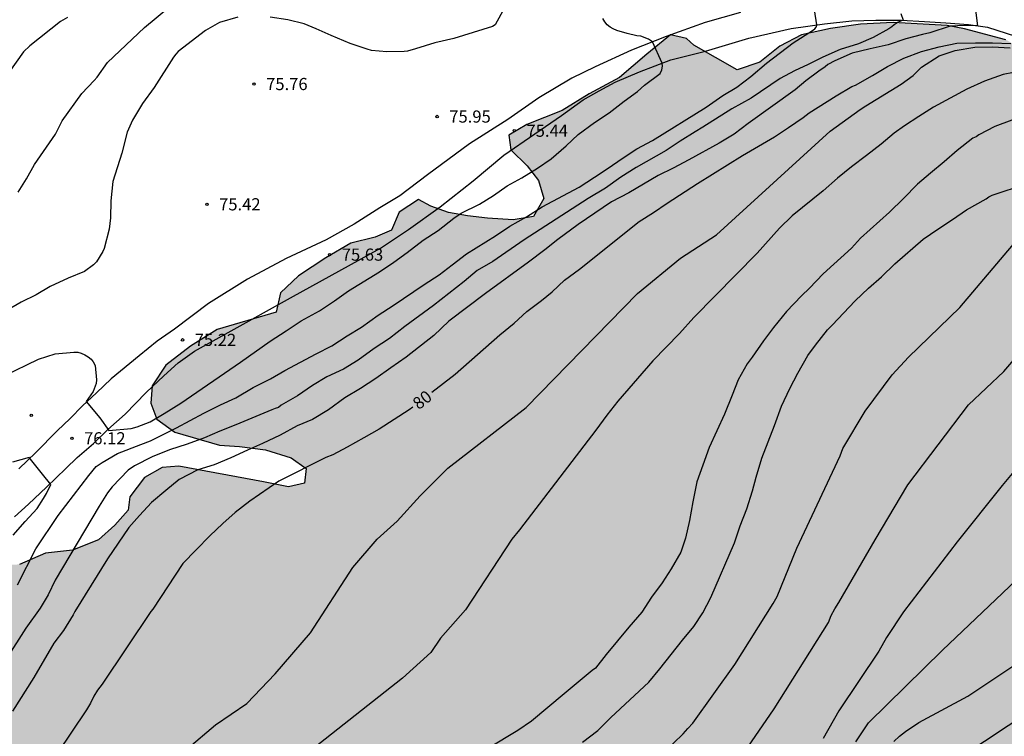
# Model space of a CAD drawing. Units: millimetres. Extents: x 578194 to 578544, y 4796290 to 4796541.
# Drawn here: x 578273 to 578334, y 4796444 to 4796488 of the extents above; entities that cross this region are included whole.
import ezdxf

# ---------------------------------------------------------------- set-up
doc = ezdxf.new("R2010")
doc.units = ezdxf.units.MM
for name, color, linetype in [('020104', 34, 'Continuous'), ('020204', 9, 'Continuous'), ('020307', 24, 'Continuous'), ('020308', 9, 'Continuous'), ('060110', 9, 'Continuous'), ('100106', 63, 'Continuous'), ('990504', 63, 'Continuous')]:
    doc.layers.add(name, color=color, linetype=linetype)
doc.layers.add('020105', color=24, linetype='Continuous', lineweight=30)
doc.styles.add('ARIAL', font='ARIAL.TTF', dxfattribs={"height": 1})
doc.styles.add('ARIALI', font='ARIALI.TTF', dxfattribs={"height": 1})

# ---------------------------------------------------------------- blocks, each defined once
blk = doc.blocks.new('COTAPU')
blk.add_circle((0, 0), 0.075)

msp = doc.modelspace()

# ---------------------------------------------------------------- hatches: boundary and pattern name
at = {"layer": '990504'}
msp.add_hatch(color=256, dxfattribs=at).paths.add_polyline_path([(578254.161, 4796414.648), (578253.563, 4796413.564), (578252.637, 4796411.352), (578251.737, 4796410.246), (578250.719, 4796409.383), (578249.831, 4796408.171), (578249.401, 4796407.087), (578249.647, 4796406.199), (578250.459, 4796405.379), (578250.995, 4796404.471), (578250.327, 4796404.059), (578249.377, 4796404.131), (578248.411, 4796403.891), (578248.027, 4796402.349), (578247.923, 4796400.847), (578247.653, 4796399.631), (578246.869, 4796398.663), (578246.409, 4796397.805), (578246.457, 4796396.731), (578246.947, 4796396.111), (578247.737, 4796395.729), (578248.497, 4796395.959), (578248.929, 4796396.745), (578249.319, 4796397.935), (578250.109, 4796398.507), (578251.007, 4796398.305), (578251.787, 4796397.949), (578252.875, 4796397.383), (578254.047, 4796397.329), (578255.003, 4796397.507), (578255.699, 4796398.393), (578256.779, 4796399.101), (578258.003, 4796399.151), (578259.669, 4796398.653), (578261.005, 4796398.339), (578261.629, 4796399.087), (578261.713, 4796400.189), (578261.189, 4796401.085), (578260.339, 4796401.877), (578259.223, 4796402.183), (578257.699, 4796402.329), (578256.143, 4796402.771), (578253.743, 4796403.739), (578253.085, 4796404.375), (578253.055, 4796405.747), (578253.507, 4796406.761), (578254.421, 4796407.762), (578255.789, 4796408.52), (578257.311, 4796409.002), (578258.481, 4796409.078), (578259.257, 4796408.67), (578259.575, 4796408.032), (578259.845, 4796407.37), (578260.549, 4796406.272), (578261.429, 4796405.702), (578262.839, 4796405.028), (578263.615, 4796403.856), (578263.947, 4796403.266), (578264.299, 4796402.408), (578264.913, 4796401.464), (578265.643, 4796401.442), (578266.523, 4796401.998), (578267.311, 4796402.836), (578268.175, 4796403.914), (578269.293, 4796404.82), (578270.027, 4796404.148), (578270.025, 4796403.19), (578269.444, 4796399.618), (578269.386, 4796398.472), (578269.562, 4796397.722), (578270.322, 4796397.434), (578271.212, 4796397.304), (578271.856, 4796396.974), (578272.442, 4796396.236), (578272.862, 4796395.308), (578272.872, 4796394.522), (578273.338, 4796393.528), (578274.024, 4796392.968), (578274.98, 4796392.78), (578276.228, 4796392.822), (578277.044, 4796393.162), (578278.72, 4796394.59), (578279.442, 4796394.778), (578280.316, 4796394.65), (578281.306, 4796394.392), (578282.156, 4796394.908), (578282.836, 4796395.868), (578283.74, 4796396.91), (578284.714, 4796397.202), (578285.496, 4796396.392), (578285.21, 4796395.374), (578284.734, 4796394.546), (578284.358, 4796393.748), (578284.774, 4796393.152), (578285.114, 4796392.284), (578284.876, 4796391.334), (578284.242, 4796390.408), (578283.318, 4796389.626), (578282.122, 4796389.158), (578280.91, 4796389), (578278.358, 4796389.368), (578277.266, 4796389.253), (578276.27, 4796388.765), (578274.558, 4796387.509), (578273.472, 4796387.469), (578272.466, 4796387.685), (578272.318, 4796388.221), (578272.772, 4796388.833), (578272.156, 4796389.107), (578271.198, 4796388.895), (578270.322, 4796388.291), (578269.364, 4796387.911), (578268.528, 4796387.907), (578267.632, 4796387.971), (578266.544, 4796388.173), (578265.748, 4796388.577), (578265.28, 4796389.477), (578265.782, 4796390.421), (578266.448, 4796391.211), (578267.13, 4796392.151), (578267.038, 4796392.957), (578266.556, 4796393.741), (578266.068, 4796394.679), (578265.503, 4796395.369), (578264.683, 4796395.355), (578264.363, 4796394.341), (578264.042, 4796391.121), (578263.746, 4796389.873), (578263.064, 4796388.833), (578262.236, 4796388.353), (578261.422, 4796388.623), (578261.027, 4796389.649), (578261.025, 4796390.663), (578260.859, 4796391.447), (578259.851, 4796391.587), (578259.183, 4796391.791), (578258.157, 4796392.321), (578257.353, 4796392.595), (578256.481, 4796392.343), (578254.979, 4796390.705), (578254.879, 4796390.143), (578255.649, 4796389.601), (578256.501, 4796389.073), (578256.957, 4796388.165), (578256.553, 4796386.541), (578256.447, 4796385.517), (578256.559, 4796384.237), (578257.52, 4796382.937), (578259.978, 4796382.989), (578260.95, 4796382.913), (578262.208, 4796382.447), (578262.862, 4796382.437), (578263.242, 4796383.129), (578263.65, 4796383.997), (578264.776, 4796385.029), (578265.984, 4796385.789), (578267.012, 4796386.103), (578267.758, 4796385.877), (578268.292, 4796385.189), (578268.366, 4796384.641), (578268.28, 4796384.013), (578267.946, 4796383.431), (578267.778, 4796382.761), (578268.042, 4796382.347), (578268.69, 4796382.221), (578269.514, 4796382.391), (578270.356, 4796382.927), (578271.084, 4796383.575), (578271.706, 4796384.505), (578272.502, 4796385.329), (578273.416, 4796386.123), (578274.054, 4796386.395), (578275.644, 4796385.977), (578277.776, 4796385.565), (578278.728, 4796385.423), (578279.532, 4796385.413), (578280.4, 4796385.575), (578281.282, 4796385.931), (578282.556, 4796386.244), (578283.246, 4796386.088), (578284.142, 4796384.82), (578284.354, 4796384.275), (578284.358, 4796383.849), (578284.094, 4796383.365), (578283.988, 4796382.481), (578284.052, 4796381.807), (578284.588, 4796381.239), (578285.548, 4796380.701), (578286.348, 4796380.121), (578286.774, 4796379.705), (578286.204, 4796378.953), (578285.188, 4796378.391), (578283.862, 4796377.775), (578283.25, 4796377.209), (578283.34, 4796376.631), (578283.882, 4796376.063), (578284.258, 4796375.415), (578284.336, 4796374.851), (578284.252, 4796374.183), (578284.699, 4796373.799), (578285.585, 4796373.855), (578287.703, 4796374.453), (578288.863, 4796374.701), (578289.563, 4796374.493), (578290.333, 4796374.099), (578291.443, 4796373.713), (578292.677, 4796373.113), (578293.617, 4796372.257), (578294.257, 4796371.489), (578294.345, 4796370.617), (578293.483, 4796369.927), (578292.649, 4796369.555), (578291.567, 4796369.285), (578290.553, 4796368.891), (578289.437, 4796368.305), (578288.499, 4796367.513), (578288.135, 4796366.753), (578287.671, 4796366.051), (578286.325, 4796365.661), (578285.431, 4796365.497), (578284.677, 4796365.283), (578284.277, 4796364.879), (578284.233, 4796364.309), (578284.669, 4796363.663), (578285.345, 4796363.031), (578285.907, 4796362.609), (578286.373, 4796362.081), (578286.685, 4796361.529), (578286.841, 4796360.727), (578286.735, 4796359.715), (578286.381, 4796358.777), (578285.765, 4796358.155), (578285.025, 4796357.821), (578283.433, 4796357.821), (578280.309, 4796358.013), (578279.001, 4796358.001), (578277.765, 4796357.799), (578276.487, 4796357.315), (578274.479, 4796356.066), (578273.135, 4796355.572), (578271.915, 4796355.264), (578270.528, 4796355.088), (578269.664, 4796355.168), (578267.746, 4796355.684), (578266.782, 4796356.26), (578266.132, 4796356.962), (578265.614, 4796357.85), (578264.788, 4796359.818), (578264.358, 4796360.118), (578263.736, 4796360.174), (578263.458, 4796359.922), (578263.27, 4796359.354), (578263.312, 4796358.64), (578263.5, 4796357.638), (578263.674, 4796356.13), (578263.662, 4796352.84), (578263.77, 4796351.9), (578264.216, 4796351.276), (578265.414, 4796350.234), (578265.65, 4796349.84), (578265.688, 4796349.462), (578265.504, 4796348.976), (578265.098, 4796348.414), (578264.138, 4796348.05), (578264.186, 4796347.612), (578264.833, 4796344.96), (578264.779, 4796343.958), (578264.525, 4796343.384), (578264.533, 4796342.638), (578264.697, 4796341.754), (578264.719, 4796340.678), (578264.407, 4796339.794), (578263.685, 4796338.876), (578261.655, 4796337.343), (578260.331, 4796337.067), (578259.091, 4796336.677), (578257.565, 4796335.947), (578256.013, 4796335.294), (578254.774, 4796335.786), (578254.718, 4796335.944), (578253.748, 4796336.346), (578252.134, 4796336.778), (578250.18, 4796336.388), (578249.252, 4796335.33), (578249.724, 4796334.498), (578251.066, 4796333.804), (578253.062, 4796333.134), (578255.135, 4796332.106), (578256.505, 4796330.778), (578257.031, 4796329.284), (578258.035, 4796327.258), (578258.633, 4796325.284), (578258.965, 4796323.664), (578258.717, 4796322.384), (578257.727, 4796321.218), (578255.879, 4796320.4), (578251.327, 4796319.922), (578249.383, 4796318.668), (578248.673, 4796317.25), (578249.791, 4796315.712), (578251.083, 4796314.61), (578252.685, 4796313.946), (578254.055, 4796313.252), (578255.543, 4796312.602), (578257.077, 4796312.06), (578259.027, 4796311.628), (578262.741, 4796310.88), (578264.411, 4796310.866), (578266.287, 4796310.676), (578268.431, 4796310.354), (578270.199, 4796309.528), (578272.036, 4796308.514), (578272.78, 4796308.28), (578276.006, 4796306.468), (578277.932, 4796305.532), (578282.74, 4796303.986), (578283.5, 4796302.916), (578283.696, 4796301.602), (578284.64, 4796300.36), (578285.92, 4796299.406), (578287.404, 4796299.052), (578290.586, 4796298.514), (578292.196, 4796298.168), (578293.582, 4796297.39), (578294.734, 4796295.944), (578294.928, 4796294.69), (578295.449, 4796293.006), (578296.699, 4796291.784), (578297.983, 4796291.24), (578300.617, 4796290.486), (578301.308, 4796290.253), (578276.095, 4796290.253), (578275.556, 4796291.156), (578274.832, 4796291.936), (578274.014, 4796292.57), (578273.104, 4796293.008), (578272.02, 4796292.816), (578270.934, 4796292.24), (578269.488, 4796291.35), (578268.05, 4796290.637), (578266.916, 4796290.267), (578266.768, 4796290.254), (578265.342, 4796290.254), (578264.006, 4796290.805), (578263.376, 4796291.741), (578263.21, 4796293.085), (578262.112, 4796294.499), (578261.102, 4796294.981), (578259.921, 4796295.027), (578258.819, 4796294.529), (578257.215, 4796292.691), (578257.085, 4796292.019), (578257.481, 4796291.455), (578258.352, 4796291.373), (578259.29, 4796291.373), (578260.408, 4796291.227), (578261.65, 4796290.565), (578261.845, 4796290.254), (578194.317, 4796290.255), (578194.318, 4796321.471), (578195.26, 4796320.677), (578197.131, 4796319.945), (578201.074, 4796319.898), (578202.982, 4796319.532), (578204.634, 4796318.49), (578205.723, 4796317.009), (578206.594, 4796315.353), (578208.059, 4796313.333), (578209.676, 4796311.549), (578211.697, 4796309.782), (578213.262, 4796308.486), (578215.227, 4796307.54), (578217.798, 4796307.563), (578219.811, 4796307.891), (578221.656, 4796307.952), (578223.548, 4796307.625), (578225.683, 4796307.688), (578227.53, 4796308.084), (578229.241, 4796308.836), (578230.853, 4796310.276), (578231.777, 4796311.653), (578232.65, 4796313.34), (578233.515, 4796315.261), (578233.76, 4796316.935), (578233.886, 4796318.178), (578233.485, 4796320.065), (578232.263, 4796321.11), (578230.694, 4796320.566), (578229.546, 4796319.117), (578228.381, 4796315.747), (578227.586, 4796313.984), (578226.676, 4796312.454), (578225.014, 4796311.149), (578223.242, 4796310.527), (578221.482, 4796309.992), (578219.81, 4796309.622), (578218.649, 4796309.888), (578217.531, 4796310.638), (578216.401, 4796311.734), (578215.439, 4796312.873), (578214.718, 4796314.399), (578214.461, 4796315.897), (578214.461, 4796317.266), (578214.529, 4796318.894), (578214.864, 4796320.374), (578215.308, 4796321.908), (578215.715, 4796323.596), (578217.032, 4796325.978), (578218.014, 4796327.447), (578218.982, 4796328.629), (578218.954, 4796329.442), (578218.334, 4796330.203), (578216.611, 4796331.983), (578215.249, 4796333.095), (578214.015, 4796333.787), (578212.879, 4796334.339), (578211.673, 4796335.367), (578210.487, 4796336.855), (578209.301, 4796338.229), (578208.525, 4796339.029), (578207.509, 4796339.471), (578204.901, 4796339.951), (578203.491, 4796340.509), (578200.773, 4796340.448), (578197.909, 4796341.694), (578196.521, 4796341.906), (578195.061, 4796341.898), (578194.318, 4796342.014), (578194.319, 4796379.791), (578195.764, 4796379.767), (578197.024, 4796378.303), (578198.536, 4796376.957), (578199.72, 4796375.997), (578201.088, 4796376.261), (578202.228, 4796377.438), (578203.504, 4796378.638), (578205.13, 4796379.668), (578206.398, 4796380.23), (578207.542, 4796379.904), (578208.222, 4796379.054), (578209.162, 4796378.32), (578210.726, 4796378.114), (578212.024, 4796378.568), (578212.714, 4796379.918), (578211.594, 4796380.782), (578210.154, 4796381.264), (578209.11, 4796382.1), (578209.194, 4796383.2), (578210.302, 4796384.458), (578211.592, 4796386.046), (578211.386, 4796387.172), (578210.372, 4796387.544), (578209.186, 4796387.566), (578208.516, 4796388.888), (578207.298, 4796391.676), (578206.21, 4796393.648), (578204.508, 4796394.55), (578203.45, 4796393.702), (578202.562, 4796391.588), (578201.63, 4796390.102), (578199.824, 4796389.528), (578197.008, 4796389.368), (578194.319, 4796389.685), (578194.32, 4796424.372), (578194.439, 4796424.341), (578194.945, 4796423.239), (578195.071, 4796421.951), (578195.677, 4796420.873), (578197.255, 4796419.921), (578200.503, 4796418.443), (578201.213, 4796417.059), (578202.021, 4796415.967), (578203.105, 4796414.675), (578204.515, 4796413.291), (578205.131, 4796412.183), (578205.463, 4796410.609), (578205.885, 4796409.503), (578206.742, 4796408.739), (578208.036, 4796408.531), (578208.686, 4796407.735), (578209.856, 4796407.915), (578210.818, 4796408.793), (578211.868, 4796409.625), (578213.12, 4796409.809), (578214.482, 4796409.807), (578215.508, 4796410.057), (578216.33, 4796410.165), (578216.998, 4796409.937), (578218.2, 4796409.667), (578219.814, 4796409.677), (578221.796, 4796409.833), (578223.412, 4796410.077), (578224.236, 4796410.981), (578224.618, 4796412.235), (578225.284, 4796413.091), (578226.118, 4796413.027), (578226.79, 4796412.425), (578227.578, 4796412.267), (578228.174, 4796413.169), (578228.652, 4796414.419), (578228.74, 4796415.395), (578228.426, 4796416.159), (578227.76, 4796417.045), (578227.236, 4796417.973), (578226.978, 4796419.579), (578227.246, 4796420.953), (578227.92, 4796421.793), (578228.594, 4796422.205), (578229.682, 4796422.265), (578230.922, 4796421.693), (578231.966, 4796420.551), (578232.654, 4796419.137), (578232.92, 4796417.595), (578232.902, 4796416.243), (578233.314, 4796415.377), (578234.242, 4796415.265), (578235.278, 4796415.849), (578235.464, 4796415.995), (578236.414, 4796416.993), (578239.538, 4796419.462), (578240.692, 4796420.3), (578241.834, 4796421.016), (578241.898, 4796421.87), (578241.094, 4796422.736), (578240.576, 4796423.588), (578240.514, 4796424.878), (578241.21, 4796426.066), (578241.838, 4796426.924), (578241.462, 4796428.002), (578240.388, 4796429.256), (578239.496, 4796430.47), (578238.988, 4796432.336), (578238.978, 4796433.492), (578239.282, 4796435.568), (578240.256, 4796437.074), (578241.65, 4796438.198), (578243.306, 4796439.238), (578244.732, 4796439.842), (578246.228, 4796439.778), (578252.128, 4796438.372), (578253.892, 4796438.018), (578255.458, 4796437.654), (578256.818, 4796437.898), (578257.728, 4796438.724), (578258.284, 4796440.023), (578258.912, 4796441.815), (578259.216, 4796443.045), (578259.596, 4796445.591), (578260.106, 4796447.903), (578260.678, 4796449.533), (578261.846, 4796450.517), (578263.152, 4796451.283), (578264.704, 4796451.771), (578266.036, 4796452.717), (578267.646, 4796454.079), (578269.112, 4796454.715), (578271.892, 4796454.393), (578273.356, 4796454.451), (578274.96, 4796455.151), (578276.617, 4796455.331), (578278.219, 4796455.955), (578279.231, 4796456.875), (578280.041, 4796457.791), (578280.155, 4796458.618), (578281.045, 4796459.814), (578282.135, 4796460.43), (578283.163, 4796460.506), (578288.379, 4796459.544), (578289.929, 4796459.222), (578290.907, 4796459.452), (578291.007, 4796460.368), (578290.085, 4796461.02), (578288.517, 4796461.508), (578286.913, 4796461.71), (578285.665, 4796461.806), (578282.921, 4796462.602), (578281.814, 4796463.404), (578281.446, 4796464.392), (578281.528, 4796465.454), (578282.362, 4796466.722), (578283.886, 4796467.902), (578285.538, 4796468.92), (578289.167, 4796469.99), (578289.435, 4796471.194), (578290.543, 4796472.244), (578292.221, 4796473.342), (578293.763, 4796474.25), (578295.275, 4796474.616), (578296.277, 4796475.05), (578296.737, 4796476.162), (578297.927, 4796476.944), (578298.705, 4796476.522), (578299.783, 4796476.146), (578300.965, 4796475.934), (578302.183, 4796475.786), (578303.763, 4796475.689), (578305.021, 4796475.895), (578305.667, 4796477.003), (578305.325, 4796478.111), (578304.639, 4796479.017), (578303.635, 4796479.999), (578303.495, 4796480.909), (578304.617, 4796481.573), (578306.795, 4796482.427), (578308.463, 4796483.445), (578310.323, 4796484.455), (578312.003, 4796485.903), (578313.469, 4796487.099), (578314.449, 4796486.863), (578314.913, 4796486.463), (578317.565, 4796484.935), (578318.971, 4796485.401), (578320.213, 4796486.397), (578321.537, 4796487.095), (578323.325, 4796487.483), (578325.171, 4796487.755), (578327.195, 4796487.857), (578330.511, 4796487.659), (578331.593, 4796487.471), (578334.135, 4796486.791), (578334.834, 4796486.389), (578335.354, 4796485.813), (578336.97, 4796482.525), (578337.164, 4796481.193), (578336.936, 4796479.961), (578336.934, 4796478.753), (578337.622, 4796477.903), (578339.126, 4796475.359), (578339.806, 4796473.751), (578339.84, 4796472.525), (578338.94, 4796470.321), (578339.23, 4796469.647), (578339.988, 4796469.111), (578341.04, 4796468.483), (578341.63, 4796467.583), (578343.14, 4796463.683), (578343.508, 4796462.359), (578344.208, 4796461.963), (578345.172, 4796462.177), (578346.408, 4796462.977), (578346.728, 4796463.607), (578345.03, 4796467.379), (578344.484, 4796468.943), (578343.922, 4796470.877), (578343.684, 4796472.463), (578343.84, 4796473.861), (578344.74, 4796474.585), (578346.078, 4796475.009), (578347.294, 4796474.883), (578348.502, 4796474.341), (578350.012, 4796473.085), (578352.574, 4796471.319), (578353.106, 4796470.833), (578353.852, 4796470.247), (578354.322, 4796469.789), (578354.702, 4796469.313), (578355.354, 4796467.987), (578355.842, 4796467.863), (578356.989, 4796468.709), (578357.701, 4796468.931), (578358.515, 4796468.681), (578358.933, 4796468.229), (578359.183, 4796467.395), (578359.307, 4796466.243), (578359.539, 4796465.269), (578359.973, 4796464.645), (578360.675, 4796464.407), (578360.871, 4796463.715), (578360.711, 4796462.863), (578360.585, 4796461.763), (578360.519, 4796460.989), (578360.541, 4796460.083), (578360.733, 4796458.959), (578361.025, 4796458.367), (578361.661, 4796458.195), (578362.337, 4796458.197), (578363.019, 4796458.321), (578364.005, 4796458.675), (578365.321, 4796458.921), (578366.457, 4796458.937), (578367.391, 4796458.753), (578368.175, 4796458.887), (578368.751, 4796459.699), (578369.445, 4796461.91), (578370.025, 4796463.318), (578370.993, 4796464.578), (578372.129, 4796465.136), (578373.313, 4796465.094), (578374.299, 4796464.468), (578375.167, 4796463.624), (578375.887, 4796462.568), (578376.737, 4796461.664), (578377.463, 4796461.144), (578378.571, 4796461.386), (578380.709, 4796462.084), (578382.125, 4796462.346), (578383.425, 4796462.906), (578384.751, 4796463.598), (578386.063, 4796464.468), (578387.855, 4796464.758), (578389.264, 4796464.286), (578390.316, 4796463.538), (578390.418, 4796462.736), (578389.708, 4796461.67), (578388.542, 4796460.754), (578387.138, 4796460.044), (578384.825, 4796459.758), (578384.133, 4796458.924), (578384.38, 4796458.102), (578385.068, 4796457.526), (578386.474, 4796457.02), (578388.222, 4796456.616), (578389.06, 4796455.74), (578388.548, 4796454.51), (578387.73, 4796453.6), (578386.84, 4796452.518), (578386.804, 4796451.182), (578385.906, 4796450.424), (578384.536, 4796450.372), (578383.522, 4796450.89), (578383.816, 4796452.032), (578385.012, 4796453.094), (578385.234, 4796454.004), (578384.19, 4796454.468), (578382.816, 4796454.926), (578381.535, 4796455.226), (578380.789, 4796455.238), (578379.735, 4796455.066), (578379.473, 4796454.344), (578379.577, 4796452.933), (578379.252, 4796451.765), (578378.309, 4796450.925), (578377.101, 4796450.127), (578376.191, 4796449.371), (578375.551, 4796448.511), (578375.067, 4796447.577), (578374.395, 4796447.151), (578373.697, 4796447.317), (578373.419, 4796447.779), (578373.617, 4796449.159), (578373.553, 4796449.789), (578373.239, 4796450.623), (578372.471, 4796450.807), (578371.405, 4796450.855), (578370.475, 4796451.301), (578370.019, 4796452.217), (578369.655, 4796453.281), (578369.075, 4796454.071), (578368.383, 4796454.331), (578367.729, 4796453.907), (578367.609, 4796453.329), (578367.779, 4796452.501), (578368.255, 4796451.781), (578369.369, 4796448.949), (578369.643, 4796447.685), (578369.845, 4796445.177), (578370.147, 4796443.065), (578370.427, 4796442.259), (578370.961, 4796441.663), (578371.676, 4796441.601), (578372.558, 4796441.843), (578373.426, 4796442.203), (578374.418, 4796442.729), (578375.868, 4796443.811), (578377.112, 4796445.045), (578379.288, 4796447.417), (578379.92, 4796448.325), (578380.81, 4796449.085), (578381.58, 4796448.901), (578382.092, 4796448.189), (578382.382, 4796447.273), (578382.236, 4796446.053), (578381.884, 4796444.947), (578381.71, 4796444.089), (578382.264, 4796443.175), (578382.728, 4796442.121), (578382.5, 4796440.937), (578381.972, 4796439.605), (578381.532, 4796438.301), (578380.884, 4796436.613), (578379.69, 4796433.891), (578379.106, 4796432.279), (578378.842, 4796430.613), (578378.838, 4796429.369), (578379.098, 4796428.093), (578379.636, 4796426.975), (578379.452, 4796425.843), (578378.516, 4796425.101), (578377.566, 4796424.781), (578376.746, 4796424.935), (578375.93, 4796425.463), (578374.936, 4796426.783), (578374.668, 4796427.375), (578374.292, 4796428.485), (578373.64, 4796429.279), (578372.71, 4796429.843), (578371.31, 4796430.095), (578369.942, 4796430.281), (578368.57, 4796430.379), (578367.19, 4796430.101), (578366.528, 4796429.283), (578366.44, 4796428.215), (578366.454, 4796427.006), (578365.932, 4796426.13), (578364.938, 4796425.776), (578363.892, 4796425.956), (578363.336, 4796426.922), (578362.732, 4796428.23), (578361.758, 4796428.374), (578360.919, 4796427.926), (578359.885, 4796427.142), (578359.123, 4796426.38), (578359.25, 4796425.138), (578360.098, 4796422.566), (578359.734, 4796421.302), (578358.702, 4796420.972), (578357.762, 4796421.224), (578357.03, 4796421.992), (578356.457, 4796423.13), (578355.827, 4796424.524), (578355.019, 4796425.626), (578354.043, 4796426.112), (578353.069, 4796426.338), (578351.929, 4796426.512), (578350.973, 4796426.276), (578350.485, 4796425.366), (578349.871, 4796424.46), (578348.543, 4796423.342), (578347.863, 4796421.912), (578346.763, 4796420.626), (578345.523, 4796420.248), (578343.783, 4796420.684), (578341.813, 4796421.68), (578340.517, 4796421.95), (578339.757, 4796420.878), (578339.925, 4796419.402), (578340.159, 4796417.97), (578340.047, 4796416.316), (578339.721, 4796415.07), (578338.933, 4796413.656), (578338.983, 4796412.805), (578339.891, 4796412.647), (578340.951, 4796412.866), (578342.669, 4796413.47), (578347.429, 4796415.774), (578348.703, 4796415.716), (578349.473, 4796414.578), (578349.077, 4796413.306), (578347.619, 4796412.718), (578346.053, 4796412.684), (578344.595, 4796412.386), (578343.901, 4796411.628), (578344.685, 4796410.724), (578346.295, 4796410.266), (578347.984, 4796409.644), (578347.91, 4796408.638), (578346.382, 4796408.074), (578344.771, 4796408.373), (578343.131, 4796408.751), (578341.667, 4796409.419), (578340.347, 4796409.583), (578340.081, 4796408.635), (578339.891, 4796406.879), (578338.837, 4796405.867), (578337.329, 4796405.673), (578336.299, 4796406.405), (578335.827, 4796407.711), (578334.939, 4796408.951), (578333.609, 4796409.245), (578332.213, 4796409.651), (578331.703, 4796410.545), (578331.681, 4796411.545), (578331.405, 4796411.787), (578329.697, 4796412.065), (578328.111, 4796412.145), (578326.585, 4796412.277), (578325.531, 4796413.021), (578324.945, 4796413.977), (578324.089, 4796414.295), (578323.349, 4796413.653), (578323.129, 4796412.895), (578323.149, 4796412.169), (578323.525, 4796411.369), (578323.897, 4796410.243), (578324.061, 4796409.331), (578323.219, 4796408.749), (578322.061, 4796408.405), (578320.823, 4796407.845), (578320.095, 4796407.005), (578319.557, 4796406.221), (578319.205, 4796405.631), (578319.963, 4796405.353), (578320.833, 4796404.801), (578321.253, 4796403.695), (578321.561, 4796402.701), (578321.687, 4796401.729), (578321.057, 4796401.025), (578320.169, 4796400.731), (578319.079, 4796400.609), (578318.281, 4796400.693), (578317.361, 4796400.733), (578316.501, 4796400.593), (578315.387, 4796399.963), (578314.463, 4796399.343), (578313.497, 4796398.529), (578312.317, 4796397.84), (578310.905, 4796397.42), (578309.197, 4796397.182), (578305.349, 4796397.192), (578304.507, 4796397.58), (578303.587, 4796397.782), (578302.248, 4796397.678), (578301.382, 4796398.226), (578301.258, 4796398.908), (578300.912, 4796399.712), (578300.186, 4796400.08), (578299.584, 4796400.766), (578299.996, 4796401.214), (578300.742, 4796401.626), (578300.952, 4796402.104), (578300.526, 4796402.454), (578299.636, 4796402.438), (578298.518, 4796401.974), (578297.532, 4796401.48), (578297.028, 4796401.094), (578296.99, 4796400.538), (578297.034, 4796399.66), (578296.774, 4796398.816), (578296.494, 4796398.154), (578296.852, 4796397.208), (578296.918, 4796396.204), (578296.628, 4796395.186), (578295.812, 4796394.896), (578294.76, 4796394.888), (578294.194, 4796395.464), (578294.18, 4796398.744), (578293.798, 4796399.5), (578293.568, 4796400.356), (578294.178, 4796401.174), (578296.058, 4796402.338), (578297.574, 4796403.83), (578298.26, 4796404.64), (578298.134, 4796405.638), (578298.174, 4796406.324), (578298.738, 4796407.088), (578299.47, 4796407.354), (578300.408, 4796407.358), (578301.638, 4796407.163), (578302.648, 4796406.783), (578303.568, 4796406.821), (578304.152, 4796407.279), (578304.186, 4796407.943), (578303.618, 4796408.757), (578303.416, 4796409.837), (578303.042, 4796410.587), (578302.71, 4796411.387), (578302.72, 4796412.353), (578303.094, 4796412.957), (578303.498, 4796414.609), (578304.144, 4796415.497), (578304.854, 4796416.229), (578305.602, 4796416.987), (578305.762, 4796417.615), (578305.23, 4796418.191), (578304.464, 4796418.459), (578303.498, 4796418.343), (578302.912, 4796417.823), (578302.426, 4796417.185), (578301.55, 4796416.781), (578300.326, 4796416.745), (578299.018, 4796416.971), (578297.822, 4796417.597), (578297.302, 4796418.581), (578297.37, 4796419.373), (578297.514, 4796420.031), (578297.31, 4796420.791), (578296.482, 4796421.049), (578295.212, 4796421.073), (578294.17, 4796421.185), (578293.318, 4796421.609), (578293.064, 4796422.659), (578292.784, 4796423.441), (578291.87, 4796423.023), (578291.604, 4796422.215), (578291.656, 4796421.501), (578292.12, 4796420.407), (578292.592, 4796419.589), (578293.032, 4796419.057), (578293.538, 4796418.345), (578294.536, 4796417.631), (578295.518, 4796417.155), (578295.868, 4796416.399), (578296.08, 4796415.369), (578296.764, 4796414.309), (578297.564, 4796413.665), (578297.322, 4796413.093), (578296.092, 4796412.739), (578295.002, 4796412.599), (578294.128, 4796412.741), (578292.958, 4796413.207), (578291.836, 4796413.732), (578290.992, 4796414.27), (578290.412, 4796414.754), (578289.964, 4796415.268), (578289.096, 4796416.02), (578288.148, 4796416.458), (578287.148, 4796416.838), (578286.45, 4796417.434), (578285.876, 4796418.316), (578285.544, 4796419.233), (578284.924, 4796420.039), (578283.843, 4796420.691), (578282.791, 4796421.259), (578281.863, 4796421.867), (578281.153, 4796422.867), (578280.919, 4796424.133), (578280.097, 4796424.509), (578278.771, 4796424.331), (578277.733, 4796423.468), (578277.381, 4796421.904), (578277.257, 4796420.476), (578277.305, 4796419.266), (578277.851, 4796418.538), (578278.419, 4796418.052), (578278.609, 4796417.486), (578278.787, 4796416.39), (578278.637, 4796415.744), (578278.357, 4796415.31), (578277.685, 4796413.988), (578277.643, 4796412.726), (578277.646, 4796410.784), (578277.18, 4796409.618), (578276.692, 4796409.27), (578275.675, 4796408.768), (578274.587, 4796408.718), (578273.557, 4796408.862), (578272.521, 4796409.358), (578271.361, 4796409.632), (578270.251, 4796409.228), (578269.411, 4796408.364), (578268.387, 4796407.726), (578267.083, 4796407.618), (578265.719, 4796407.954), (578264.799, 4796409.014), (578264.153, 4796410.402), (578263.437, 4796411.344), (578262.747, 4796412.176), (578262.015, 4796412.774), (578260.805, 4796412.964), (578258.975, 4796412.964), (578258.235, 4796413.064), (578257.139, 4796414.042), (578256.465, 4796415.006), (578255.823, 4796415.588), (578255.057, 4796415.868), (578254.449, 4796415.59)])

# ---------------------------------------------------------------- linework, layer by layer
at = {"layer": '020104', "flags": 128}
for points, elevation in [([(578332.155, 4796489.442), (578332.381, 4796487.644), (578331.614, 4796487.675), (578330.691, 4796487.624), (578329.448, 4796487.211), (578329, 4796487.119), (578327.958, 4796486.851), (578326.88, 4796486.475), (578325.768, 4796486.231), (578324.666, 4796485.959), (578323.602, 4796485.491), (578323.164, 4796485.265), (578322.988, 4796485.121), (578322.616, 4796484.861), (578321.798, 4796484.247), (578321.148, 4796483.705), (578318.262, 4796481.635), (578317.392, 4796480.977), (578316.47, 4796480.419), (578314.596, 4796479.393), (578313.626, 4796478.883), (578312.702, 4796478.421), (578310.904, 4796477.355), (578309.826, 4796476.799), (578307.782, 4796475.399), (578306.518, 4796474.485), (578305.728, 4796473.832), (578304.716, 4796473.08), (578302.062, 4796471.158), (578299.808, 4796469.438), (578298.88, 4796468.562), (578297.176, 4796467.216), (578296.228, 4796466.574), (578295.298, 4796465.914), (578294.358, 4796465.3), (578293.404, 4796464.716), (578292.392, 4796463.974), (578291.394, 4796463.382), (578290.464, 4796462.996), (578289.418, 4796462.42), (578288.332, 4796461.898), (578287.394, 4796461.492), (578286.364, 4796461.012), (578285.342, 4796460.594), (578284.342, 4796460.272), (578283.196, 4796459.678), (578282.356, 4796459.014), (578281.482, 4796458.264), (578280.744, 4796457.469), (578280.078, 4796456.717), (578278.77, 4796454.785), (578276.756, 4796451.553), (578276.656, 4796451.351), (578276.05, 4796450.377), (578275.466, 4796449.589), (578274.232, 4796447.477), (578272.918, 4796445.405)], 79), ([(578273.23, 4796453.2), (578274.357, 4796455.407), (578275.726, 4796457.461), (578277.617, 4796459.931), (578278.081, 4796460.492), (578278.445, 4796460.728), (578279.381, 4796461.29), (578280.827, 4796461.85), (578281.428, 4796462.066), (578283.024, 4796462.864), (578284.698, 4796463.766), (578285.73, 4796464.288), (578286.676, 4796464.722), (578287.738, 4796465.356), (578288.816, 4796465.884), (578289.7, 4796466.41), (578291.638, 4796467.438), (578292.6, 4796467.926), (578293.534, 4796468.534), (578294.422, 4796469.08), (578295.448, 4796469.822), (578296.366, 4796470.418), (578298.29, 4796471.71), (578299.218, 4796472.296), (578300.004, 4796472.92), (578300.904, 4796473.588), (578302.68, 4796474.694), (578303.56, 4796475.304), (578304.586, 4796475.881), (578305.562, 4796476.489), (578307.83, 4796477.701), (578308.792, 4796478.309), (578309.634, 4796478.873), (578310.478, 4796479.463), (578311.392, 4796480.055), (578312.35, 4796480.583), (578315.66, 4796482.635), (578316.684, 4796483.359), (578317.554, 4796483.867), (578318.424, 4796484.519), (578319.386, 4796485.341), (578321.03, 4796486.601), (578322.208, 4796487.357), (578322.351, 4796487.457), (578322.439, 4796487.566), (578322.475, 4796487.71), (578322.239, 4796489.313)], 77), ([(578273.267, 4796477.398), (578273.785, 4796478.218), (578274.273, 4796479.106), (578275.561, 4796480.96), (578275.981, 4796481.79), (578277.185, 4796483.468), (578277.947, 4796484.268), (578278.127, 4796484.478), (578278.763, 4796485.388), (578281.041, 4796487.546), (578282.607, 4796488.846)], 74), ([(578327.654, 4796488.415), (578327.811, 4796487.994), (578327.498, 4796487.874), (578327.248, 4796487.717), (578327.098, 4796487.575), (578326.922, 4796487.467), (578325.948, 4796486.923), (578325.048, 4796486.545), (578323.92, 4796486.187), (578322.852, 4796485.715), (578321.952, 4796485.253), (578321.098, 4796484.871), (578320.214, 4796484.391), (578318.43, 4796483.193), (578317.254, 4796482.533), (578315.464, 4796481.391), (578314.988, 4796481.119), (578314.06, 4796480.537), (578313.19, 4796479.971), (578311.344, 4796478.907), (578310.412, 4796478.317), (578309.456, 4796477.639), (578308.384, 4796476.997), (578304.456, 4796474.464), (578302.512, 4796473.124), (578301.554, 4796472.56), (578300.752, 4796471.878), (578298.86, 4796470.412), (578297.098, 4796469.122), (578296.144, 4796468.384), (578295.214, 4796467.764), (578294.226, 4796467.03), (578293.31, 4796466.486), (578292.278, 4796466.01), (578291.402, 4796465.486), (578290.486, 4796464.834), (578289.464, 4796464.262), (578289.306, 4796464.114), (578289.104, 4796464.064), (578288.902, 4796463.984), (578286.672, 4796463.046), (578285.684, 4796462.672), (578284.748, 4796462.262), (578283.678, 4796461.866), (578282.596, 4796461.51), (578281.514, 4796461.074), (578280.436, 4796460.532), (578280.046, 4796460.254), (578279.061, 4796459.232), (578278.776, 4796458.852), (578278.262, 4796458.036), (578275.556, 4796453.48), (578275.11, 4796452.574), (578274.618, 4796451.745), (578273.731, 4796450.518), (578271.337, 4796446.778)], 78), ([(578272.409, 4796466.064), (578274.515, 4796467.108), (578275.543, 4796467.434), (578276.701, 4796467.542), (578276.939, 4796467.53), (578277.147, 4796467.476), (578277.379, 4796467.364), (578277.579, 4796467.238), (578277.761, 4796467.098), (578277.895, 4796466.936), (578278.007, 4796466.714), (578278.093, 4796465.826), (578278.077, 4796465.608), (578277.889, 4796465.098), (578277.45, 4796464.491), (578278.302, 4796463.483), (578278.849, 4796462.706), (578280.237, 4796462.826), (578280.601, 4796462.931), (578281.391, 4796463.236), (578282.269, 4796463.758), (578283.282, 4796464.388), (578286.964, 4796466.926), (578288.788, 4796468.22), (578289.786, 4796468.85), (578290.698, 4796469.472), (578291.838, 4796470.08), (578292.77, 4796470.696), (578293.618, 4796471.308), (578295.526, 4796472.482), (578296.41, 4796473.076), (578297.244, 4796473.666), (578298.222, 4796474.428), (578299.152, 4796475.04), (578300.118, 4796475.798), (578300.57, 4796476.102), (578301.692, 4796476.646), (578302.548, 4796477.193), (578303.392, 4796477.793), (578304.314, 4796478.273), (578305.272, 4796478.883), (578306.102, 4796479.441), (578307.042, 4796480.249), (578307.784, 4796480.957), (578308.788, 4796481.681), (578309.696, 4796482.289), (578310.602, 4796483.003), (578311.426, 4796483.605), (578311.872, 4796483.979), (578312.836, 4796484.709), (578312.941, 4796484.943), (578312.98, 4796485.161), (578312.951, 4796485.348), (578312.359, 4796486.657), (578312.106, 4796486.833), (578311.63, 4796487.017), (578311.396, 4796487.021), (578310.804, 4796487.173), (578310.154, 4796487.367), (578309.938, 4796487.453), (578309.738, 4796487.563), (578309.564, 4796487.713), (578309.41, 4796487.893), (578309.288, 4796488.095)], 76), ([(578276.307, 4796488.162), (578275.879, 4796487.922), (578273.987, 4796486.422), (578273.589, 4796486.046), (578272.691, 4796484.76)], 73), ([(578283.687, 4796443.077), (578285.432, 4796444.562), (578287.352, 4796445.871), (578289.097, 4796447.705), (578291.279, 4796450.236), (578293.896, 4796454.252), (578295.38, 4796455.998), (578296.631, 4796457.108), (578298.034, 4796458.668), (578299.748, 4796460.383), (578304.58, 4796464.126), (578311.437, 4796471.142), (578314.087, 4796473.325), (578316.308, 4796474.767), (578323.315, 4796481.149), (578325.153, 4796482.486), (578325.503, 4796482.719), (578327.685, 4796484.045), (578328.426, 4796484.591), (578328.932, 4796485.097), (578330.032, 4796485.799), (578331, 4796486.123), (578332.218, 4796486.333), (578333.304, 4796486.357), (578334.39, 4796486.293)], 81), ([(578334.609, 4796484.767), (578333.965, 4796484.651), (578332.822, 4796484.243), (578331.734, 4796483.751), (578329.67, 4796482.623), (578328.776, 4796482.067), (578327.89, 4796481.491), (578327.25, 4796481.035), (578326.44, 4796480.345), (578325.548, 4796479.645), (578324.62, 4796478.957), (578323.756, 4796478.257), (578322.88, 4796477.469), (578320.968, 4796475.931), (578320.192, 4796475.175), (578318.798, 4796473.625), (578314.9, 4796469.667), (578314.018, 4796468.673), (578312.38, 4796467.008), (578310.224, 4796464.518), (578309.54, 4796463.656), (578308.864, 4796462.728), (578304.158, 4796456.586), (578303.686, 4796456.004), (578300.828, 4796451.646), (578299.292, 4796449.896), (578298.69, 4796449.012), (578296.95, 4796447.442), (578288.596, 4796440.839)], 82), ([(578334.493, 4796481.827), (578333.457, 4796481.441), (578332.459, 4796480.933), (578332.299, 4796480.807), (578332.099, 4796480.715), (578331.135, 4796479.969), (578330.323, 4796479.263), (578329.491, 4796478.575), (578328.697, 4796477.881), (578327.833, 4796476.997), (578326.958, 4796476.169), (578325.174, 4796474.555), (578324.622, 4796473.951), (578322.876, 4796472.365), (578322.024, 4796471.473), (578321.53, 4796471.013), (578320.614, 4796470.037), (578319.814, 4796469.051), (578319.19, 4796468.233), (578318.498, 4796467.215), (578318.196, 4796466.809), (578317.64, 4796465.819), (578317.274, 4796464.874), (578316.796, 4796463.702), (578315.858, 4796461.646), (578315.453, 4796460.576), (578315.097, 4796459.536), (578314.843, 4796458.31), (578314.639, 4796457.164), (578314.399, 4796456.064), (578314.099, 4796455.202), (578313.515, 4796454.178), (578312.945, 4796453.318), (578312.295, 4796452.44), (578311.703, 4796451.516), (578310.893, 4796450.574), (578309.499, 4796448.898), (578308.837, 4796448.048), (578308.645, 4796447.918), (578306.921, 4796446.464), (578304.897, 4796444.794), (578304.057, 4796444.21), (578302.245, 4796443.12)], 83), ([(578308.034, 4796443.489), (578308.988, 4796444.219), (578309.798, 4796445.021), (578312.132, 4796447.199), (578312.802, 4796448.011), (578314.206, 4796449.789), (578314.912, 4796450.631), (578315.454, 4796451.473), (578315.948, 4796452.411), (578317.41, 4796455.775), (578317.752, 4796456.827), (578318.17, 4796457.871), (578318.518, 4796458.979), (578318.738, 4796459.829), (578319.09, 4796460.999), (578319.878, 4796463.013), (578320.304, 4796464.214), (578320.826, 4796465.296), (578321.312, 4796466.244), (578321.922, 4796467.326), (578322.392, 4796467.97), (578323.134, 4796468.902), (578323.438, 4796469.19), (578324.838, 4796470.69), (578325.668, 4796471.474), (578326.468, 4796472.166), (578327.3, 4796472.982), (578329.046, 4796474.492), (578329.95, 4796475.116), (578330.84, 4796475.7), (578331.698, 4796476.306), (578332.92, 4796476.99), (578333.082, 4796477.108), (578333.294, 4796477.202), (578335.398, 4796477.9)], 84), ([(578317.101, 4796441.534), (578319.858, 4796445.556), (578323.207, 4796450.871), (578323.377, 4796451.3), (578323.584, 4796451.712), (578323.835, 4796452.112), (578326.081, 4796455.97), (578328.094, 4796459.359), (578331.837, 4796464.277), (578334.003, 4796466.345), (578335.934, 4796468.594)], 86), ([(578272.967, 4796456.257), (578273.705, 4796457.101), (578274.435, 4796457.889), (578274.834, 4796458.517), (578275.013, 4796458.829), (578275.277, 4796459.369), (578274.774, 4796460.016), (578273.947, 4796461.035), (578272.919, 4796460.757)], 76), ([(578335.451, 4796461.157), (578333.911, 4796459.305), (578331.125, 4796455.846), (578327.83, 4796451.533), (578326.786, 4796449.943), (578326.297, 4796449.111), (578323.846, 4796445.418), (578322.872, 4796443.723)], 87), ([(578324.883, 4796443.505), (578325.665, 4796444.69), (578330.223, 4796449.159), (578337.646, 4796456.205)], 88), ([(578327.232, 4796443.527), (578327.572, 4796443.858), (578327.952, 4796444.154), (578328.765, 4796444.702), (578331.786, 4796446.338), (578335.923, 4796449.078)], 89)]:
    msp.add_lwpolyline(points, dxfattribs=dict(at, elevation=elevation))
at = {"layer": '020105', "flags": 128}
for points, elevation in [([(578303.23, 4796488.749), (578302.67, 4796487.713), (578302.496, 4796487.599), (578300.108, 4796486.867), (578298.935, 4796486.589), (578297.747, 4796486.219), (578297.265, 4796486.087), (578297.053, 4796486.065), (578295.989, 4796486.051), (578295.031, 4796486.121), (578294.771, 4796486.199), (578293.721, 4796486.563), (578292.559, 4796487.041), (578291.629, 4796487.459), (578290.899, 4796487.767), (578289.887, 4796488.023), (578288.789, 4796488.189)], 75), ([(578286.797, 4796488.178), (578285.679, 4796487.854), (578284.811, 4796487.356), (578283.127, 4796486.064), (578282.973, 4796485.89), (578282.845, 4796485.714), (578281.643, 4796483.836), (578280.919, 4796482.858), (578280.305, 4796481.838), (578279.975, 4796481.096), (578279.649, 4796479.808), (578279.107, 4796478.05), (578278.973, 4796476.862), (578278.959, 4796475.806), (578278.865, 4796475.116), (578278.557, 4796473.92), (578278.475, 4796473.73), (578278.095, 4796473.1), (578277.913, 4796472.92), (578277.363, 4796472.514), (578276.343, 4796472.102), (578275.245, 4796471.582), (578274.373, 4796471.068), (578273.453, 4796470.614), (578272.569, 4796470.102)], 75), ([(578298.754, 4796465.06), (578300.2, 4796466.18), (578302.956, 4796468.598), (578303.842, 4796469.324), (578304.618, 4796470.04), (578305.51, 4796470.71), (578306.172, 4796471.256), (578306.934, 4796471.976), (578307.868, 4796472.641), (578311.534, 4796475.577), (578312.408, 4796476.133), (578313.254, 4796476.715), (578315.122, 4796477.919), (578317.912, 4796479.649), (578319.87, 4796480.801), (578320.742, 4796481.375), (578321.642, 4796481.997), (578322.018, 4796482.275), (578323.684, 4796483.323), (578324.644, 4796483.897), (578324.86, 4796483.983), (578325.924, 4796484.581), (578326.836, 4796485.141), (578327.85, 4796485.659), (578328.932, 4796486.065), (578330.024, 4796486.357), (578331.112, 4796486.571), (578332.268, 4796486.601), (578333.318, 4796486.601), (578334.43, 4796486.553)], 80), ([(578313.046, 4796442.864), (578314.241, 4796444.006), (578314.524, 4796444.343), (578314.839, 4796444.674), (578317.428, 4796448.281), (578319.795, 4796452.045), (578320.029, 4796452.47), (578321.244, 4796455.448), (578323.927, 4796461.146), (578324.084, 4796461.591), (578325.472, 4796463.898), (578327.133, 4796466.132), (578328.124, 4796467.234), (578331.298, 4796470.283), (578334.821, 4796474.464)], 85), ([(578297.583, 4796464.14), (578297.368, 4796463.972), (578295.514, 4796462.78), (578294.564, 4796462.258), (578293.534, 4796461.668), (578292.656, 4796461.214), (578292.218, 4796461.03), (578289.32, 4796459.59), (578287.54, 4796458.342), (578286.634, 4796457.646), (578285.884, 4796456.98), (578285.068, 4796456.212), (578284.238, 4796455.35), (578283.404, 4796454.515), (578281.556, 4796451.687), (578281.445, 4796451.546), (578278.449, 4796447.061), (578278.165, 4796446.705), (578277.928, 4796446.332), (578277.718, 4796445.905), (578277.474, 4796445.49), (578274.793, 4796441.473), (578272.907, 4796438.171)], 80), ([(578335.74, 4796445.458), (578331.352, 4796442.566), (578331.043, 4796442.3), (578330.762, 4796441.957), (578330.391, 4796441.659), (578330.07, 4796441.337), (578329.822, 4796440.986), (578329.655, 4796440.554), (578329.398, 4796439.597), (578329.24, 4796438.667), (578328.052, 4796433.989), (578327.642, 4796433.253), (578327.134, 4796432.542), (578326.808, 4796432.188), (578322.194, 4796428.686)], 90)]:
    msp.add_lwpolyline(points, dxfattribs=dict(at, elevation=elevation))
at = {"layer": '060110'}
for points in [[(578317.787, 4796488.473, 76.466), (578315.595, 4796487.843, 76.292), (578313.207, 4796486.993, 76.126), (578311.069, 4796486.147, 75.994), (578308.821, 4796485.115, 75.836), (578307.385, 4796484.419, 75.714), (578305.351, 4796483.217, 75.54), (578303.447, 4796481.881, 75.492), (578301.073, 4796480.373, 75.458), (578298.499, 4796478.47, 75.422), (578296.777, 4796477.178, 75.416), (578295.549, 4796476.428, 75.432), (578293.969, 4796475.43, 75.492), (578292.253, 4796474.46, 75.514), (578289.785, 4796473.302, 75.494), (578287.406, 4796472.034, 75.382), (578285, 4796470.53, 75.284), (578282.906, 4796468.96, 75.156), (578281.834, 4796468.214, 75.186), (578280.722, 4796467.298, 75.264), (578279.002, 4796465.896, 75.68), (578278.098, 4796465.024, 75.882), (578277.234, 4796464.218, 76.052), (578276.472, 4796463.442, 76.144), (578275.674, 4796462.678, 76.12), (578274.36, 4796461.349, 75.976), (578273.304, 4796460.349, 75.808)], [(578313.493, 4796485.555, 76.044), (578315.619, 4796486.085, 76.244), (578318.295, 4796486.879, 76.494), (578320.911, 4796487.481, 76.77), (578322.949, 4796487.779, 77.08), (578324.631, 4796487.951, 77.268), (578326.111, 4796488.003, 77.59), (578327.695, 4796488.001, 77.926), (578329.125, 4796487.917, 78.16), (578330.423, 4796487.837, 78.436), (578331.823, 4796487.721, 78.926), (578333.011, 4796487.557, 79.168), (578334.717, 4796487.001, 79.508)], [(578273.04, 4796457.375, 75.766), (578273.9, 4796458.167, 75.888), (578275.012, 4796459.211, 75.924), (578276.208, 4796460.359, 75.986), (578276.902, 4796461.046, 76.096), (578277.914, 4796461.9, 76.124), (578278.8, 4796462.758, 76.068), (578279.85, 4796463.718, 75.854), (578281.146, 4796465.042, 75.59), (578282.246, 4796466.082, 75.322), (578283.116, 4796466.872, 75.14), (578284.13, 4796467.584, 75.102), (578286.203, 4796468.744, 75.128), (578290.043, 4796470.89, 75.286), (578295.595, 4796473.952, 75.444), (578297.317, 4796475.086, 75.448), (578299.267, 4796476.484, 75.43), (578301.315, 4796478.093, 75.454), (578303.199, 4796479.677, 75.444), (578305.115, 4796480.995, 75.442), (578306.747, 4796482.125, 75.55), (578308.081, 4796483.077, 75.582), (578309.065, 4796483.631, 75.66), (578310.061, 4796484.177, 75.742), (578311.551, 4796484.813, 75.918), (578313.493, 4796485.555, 76.044)]]:
    msp.add_polyline3d(points, dxfattribs=at)
at = {"layer": '100106', "elevation": 110.81, "flags": 128}
for points in [[(578334.135, 4796486.791), (578331.593, 4796487.471), (578330.511, 4796487.659), (578327.195, 4796487.857), (578325.171, 4796487.755), (578323.325, 4796487.483), (578321.537, 4796487.095), (578320.213, 4796486.397), (578318.971, 4796485.401), (578317.565, 4796484.935), (578314.913, 4796486.463), (578314.449, 4796486.863), (578313.469, 4796487.099), (578312.003, 4796485.903), (578310.323, 4796484.455), (578308.463, 4796483.445), (578306.795, 4796482.427), (578304.617, 4796481.573), (578303.495, 4796480.909)], [(578303.495, 4796480.909), (578303.635, 4796479.999), (578304.639, 4796479.017), (578305.325, 4796478.111), (578305.667, 4796477.003), (578305.021, 4796475.895), (578303.763, 4796475.689), (578302.183, 4796475.786), (578300.965, 4796475.934), (578299.783, 4796476.146), (578298.705, 4796476.522), (578297.927, 4796476.944), (578296.737, 4796476.162), (578296.277, 4796475.05), (578295.275, 4796474.616), (578293.763, 4796474.25), (578292.221, 4796473.342), (578290.543, 4796472.244), (578289.435, 4796471.194), (578289.167, 4796469.99), (578285.538, 4796468.92), (578283.886, 4796467.902), (578282.362, 4796466.722), (578281.528, 4796465.454), (578281.446, 4796464.392), (578281.814, 4796463.404), (578282.921, 4796462.602), (578285.665, 4796461.806), (578286.913, 4796461.71), (578288.517, 4796461.508), (578290.085, 4796461.02), (578291.007, 4796460.368), (578290.907, 4796459.452), (578289.929, 4796459.222), (578288.379, 4796459.544), (578283.163, 4796460.506), (578282.135, 4796460.43), (578281.045, 4796459.814), (578280.155, 4796458.618), (578280.041, 4796457.791), (578279.231, 4796456.875), (578278.219, 4796455.955), (578276.617, 4796455.331), (578274.96, 4796455.151), (578273.356, 4796454.451)]]:
    msp.add_lwpolyline(points, dxfattribs=at)

# ---------------------------------------------------------------- block references
at = {"layer": '020204', "rotation": 359.9987685839998}
for p in [(578287.797, 4796484.06, 75.76), (578299.084, 4796482.055, 75.946), (578303.842, 4796481.181, 75.438), (578284.899, 4796476.646, 75.424), (578292.458, 4796473.546, 75.63), (578283.395, 4796468.29, 75.218), (578274.073, 4796463.632, 76.218), (578276.577, 4796462.224, 76.116)]:
    msp.add_blockref('COTAPU', p, dxfattribs=at)

# ---------------------------------------------------------------- texts
at = {"layer": '020307', "style": 'ARIALI'}
msp.add_text('80', height=0.75, rotation=37.98377, dxfattribs=at).set_placement((578297.949, 4796463.95, 79.998))
at = {"layer": '020308', "style": 'ARIAL'}
for s, p in [('75.76', (578288.547, 4796483.685, 75.758)), ('75.95', (578299.834, 4796481.68, 75.944)), ('75.44', (578304.592, 4796480.806, 75.436)), ('75.42', (578285.649, 4796476.271, 75.422)), ('75.63', (578293.208, 4796473.171, 75.628)), ('75.22', (578284.145, 4796467.915, 75.216)), ('76.12', (578277.327, 4796461.849, 76.114))]:
    msp.add_text(s, height=0.75, rotation=359.99877, dxfattribs=at).set_placement(p)

doc.saveas('drawing.dxf')
